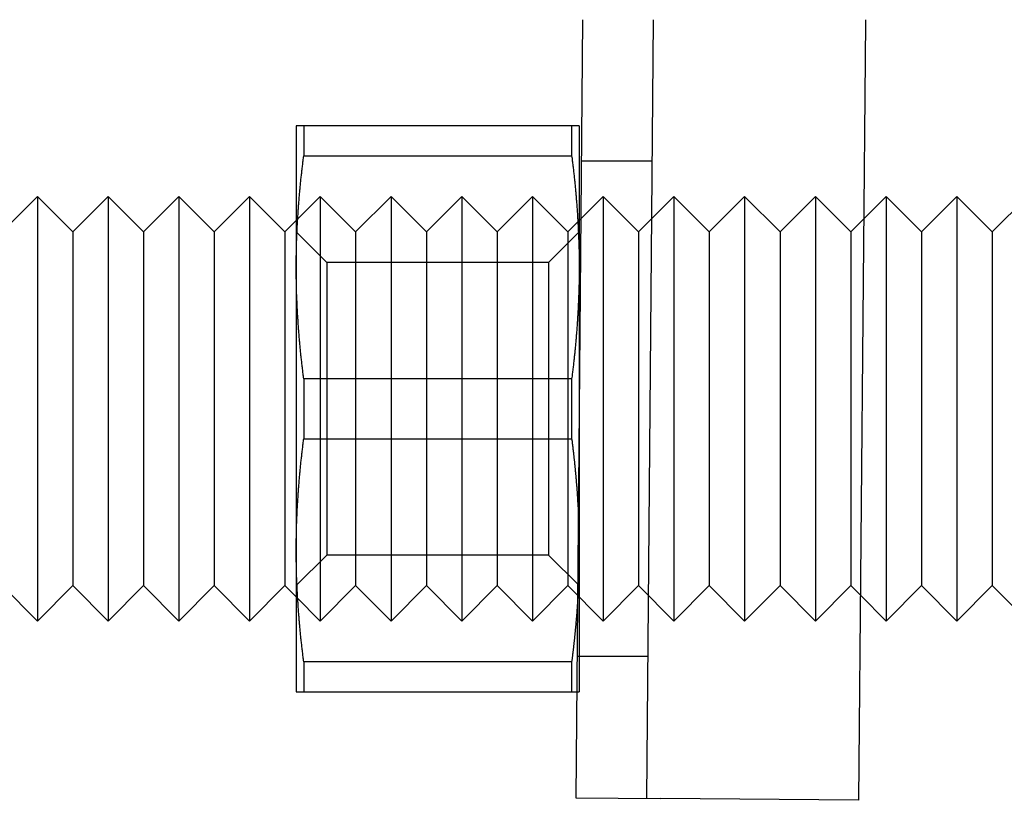
# Model space of a CAD drawing. Extents: x -59 to 285, y -226 to 2000.
# Drawn here: x -17 to -3, y 551 to 562 of the extents above; entities that cross this region are included whole.
import ezdxf

# ---------------------------------------------------------------- set-up
doc = ezdxf.new("R2010")
doc.units = 0
doc.header["$LTSCALE"] = 10
doc.linetypes.add('VERDECKT', pattern=[9.525, 6.35, -3.175])
doc.layers.get('0').update_dxf_attribs({"linetype": 'CONTINUOUS'})
doc.layers.add('STEMPEL', color=3, linetype='CONTINUOUS')

# ---------------------------------------------------------------- blocks, each defined once
blk = doc.blocks.new('A$C03B6FF85')
at = {"color": 3, "linetype": 'CONTINUOUS', "extrusion": (0, 1, -2e-16)}
for p, q in [((-8.592, 561.639), (-8.688, 550.64)), ((-4.592, 561.604), (-4.688, 550.605)), ((-12.64, 560.139), (-12.64, 558.139)), ((-8.746, 560.139), (-12.534, 560.139)), ((-12.534, 560.139), (-12.534, 559.716)), ((-8.746, 560.139), (-8.746, 559.716)), ((-8.64, 560.139), (-8.64, 558.139)), ((-12.534, 559.716), (-8.746, 559.716)), ((-16.8, 558.639), (-16.3, 559.139)), ((-16.3, 559.139), (-16.3, 553.139)), ((-15.8, 558.639), (-16.3, 559.139)), ((-15.8, 558.639), (-15.3, 559.139)), ((-15.3, 559.139), (-15.3, 553.139)), ((-14.8, 558.639), (-15.3, 559.139)), ((-14.8, 558.639), (-14.3, 559.139)), ((-14.3, 559.139), (-14.3, 553.139)), ((-13.8, 558.639), (-14.3, 559.139)), ((-13.8, 558.639), (-13.3, 559.139)), ((-13.3, 559.139), (-13.3, 553.139)), ((-12.8, 558.639), (-13.3, 559.139)), ((-4.616, 558.823), (-4.3, 559.139)), ((-4.3, 559.139), (-4.3, 553.139)), ((-3.8, 558.639), (-4.3, 559.139)), ((-3.8, 558.639), (-3.3, 559.139)), ((-3.3, 559.139), (-3.3, 553.139)), ((-2.8, 558.639), (-3.3, 559.139)), ((-2.8, 558.639), (-2.3, 559.139)), ((-8.64, 558.799), (-8.616, 558.823)), ((-12.8, 558.639), (-12.64, 558.799)), ((-15.8, 558.639), (-15.8, 553.639)), ((-14.8, 558.639), (-14.8, 553.639)), ((-13.8, 558.639), (-13.8, 553.639)), ((-12.8, 558.639), (-12.8, 553.639)), ((-3.8, 558.639), (-3.8, 553.639)), ((-2.8, 558.639), (-2.8, 553.639)), ((-12.64, 558.139), (-12.64, 556.139)), ((-8.64, 558.139), (-8.64, 556.139)), ((-8.746, 556.562), (-12.534, 556.562)), ((-12.534, 556.562), (-12.534, 556.139)), ((-8.746, 556.562), (-8.746, 556.139)), ((-12.64, 556.139), (-12.64, 554.139)), ((-12.534, 556.139), (-12.534, 555.716)), ((-8.746, 556.139), (-8.746, 555.716)), ((-12.534, 555.716), (-8.746, 555.716)), ((-12.64, 554.139), (-12.64, 552.139)), ((-16.8, 553.639), (-16.3, 553.139)), ((-15.8, 553.639), (-16.3, 553.139)), ((-15.8, 553.639), (-15.3, 553.139)), ((-14.8, 553.639), (-15.3, 553.139)), ((-14.8, 553.639), (-14.3, 553.139)), ((-13.8, 553.639), (-14.3, 553.139)), ((-13.8, 553.639), (-13.3, 553.139)), ((-12.8, 553.639), (-13.3, 553.139)), ((-12.8, 553.639), (-12.64, 553.479)), ((-3.8, 553.639), (-4.3, 553.139)), ((-3.8, 553.639), (-3.3, 553.139)), ((-2.8, 553.639), (-3.3, 553.139)), ((-2.8, 553.639), (-2.3, 553.139)), ((-4.663, 553.502), (-4.3, 553.139)), ((-8.746, 552.562), (-12.534, 552.562)), ((-12.534, 552.562), (-12.534, 552.139)), ((-8.746, 552.562), (-8.746, 552.139)), ((-12.534, 552.139), (-8.746, 552.139)), ((-8.688, 550.64), (-7.488, 550.629)), ((-4.688, 550.605), (-7.488, 550.629))]:
    blk.add_line(p, q, dxfattribs=at)
at = {"color": 1, "linetype": 'VERDECKT', "extrusion": (0, 1, -2e-16)}
for p, q in [((-7.592, 561.63), (-7.688, 550.631)), ((-7.609, 559.639), (-8.609, 559.639)), ((-12.64, 558.799), (-12.3, 559.139)), ((-12.3, 559.139), (-12.3, 553.139)), ((-11.8, 558.639), (-12.3, 559.139)), ((-11.8, 558.639), (-11.3, 559.139)), ((-11.3, 559.139), (-11.3, 553.139)), ((-10.8, 558.639), (-11.3, 559.139)), ((-10.8, 558.639), (-10.3, 559.139)), ((-10.3, 559.139), (-10.3, 553.139)), ((-9.8, 558.639), (-10.3, 559.139)), ((-9.8, 558.639), (-9.3, 559.139)), ((-9.3, 559.139), (-9.3, 553.139)), ((-8.8, 558.639), (-9.3, 559.139)), ((-8.616, 558.823), (-8.3, 559.139)), ((-8.3, 559.139), (-8.3, 553.139)), ((-7.8, 558.639), (-8.3, 559.139)), ((-7.8, 558.639), (-7.3, 559.139)), ((-7.3, 559.139), (-7.3, 553.139)), ((-6.8, 558.639), (-7.3, 559.139)), ((-6.8, 558.639), (-6.3, 559.139)), ((-6.3, 559.139), (-6.3, 553.139)), ((-5.8, 558.639), (-6.3, 559.139)), ((-5.8, 558.639), (-5.3, 559.139)), ((-5.3, 559.139), (-5.3, 553.139)), ((-4.8, 558.639), (-5.3, 559.139)), ((-4.8, 558.639), (-4.616, 558.823)), ((-8.8, 558.639), (-8.64, 558.799)), ((-12.207, 558.206), (-12.64, 558.639)), ((-11.8, 558.639), (-11.8, 553.639)), ((-10.8, 558.639), (-10.8, 553.639)), ((-9.8, 558.639), (-9.8, 553.639)), ((-9.073, 558.206), (-8.64, 558.639)), ((-8.8, 558.639), (-8.8, 553.639)), ((-7.8, 558.639), (-7.8, 553.639)), ((-6.8, 558.639), (-6.8, 553.639)), ((-5.8, 558.639), (-5.8, 553.639)), ((-4.8, 558.639), (-4.8, 553.639)), ((-12.207, 558.206), (-12.207, 556.139)), ((-9.073, 558.206), (-12.207, 558.206)), ((-9.073, 558.206), (-9.073, 556.139)), ((-12.207, 556.139), (-12.207, 554.072)), ((-9.073, 556.139), (-9.073, 554.072)), ((-8.64, 556.139), (-8.64, 554.139)), ((-12.207, 554.072), (-12.64, 553.639)), ((-9.073, 554.072), (-12.207, 554.072)), ((-9.073, 554.072), (-8.64, 553.639)), ((-8.64, 554.139), (-8.64, 552.139)), ((-11.8, 553.639), (-12.3, 553.139)), ((-11.8, 553.639), (-11.3, 553.139)), ((-10.8, 553.639), (-11.3, 553.139)), ((-10.8, 553.639), (-10.3, 553.139)), ((-9.8, 553.639), (-10.3, 553.139)), ((-9.8, 553.639), (-9.3, 553.139)), ((-8.8, 553.639), (-9.3, 553.139)), ((-8.8, 553.639), (-8.3, 553.139)), ((-7.8, 553.639), (-8.3, 553.139)), ((-7.8, 553.639), (-7.3, 553.139)), ((-6.8, 553.639), (-7.3, 553.139)), ((-6.8, 553.639), (-6.3, 553.139)), ((-5.8, 553.639), (-6.3, 553.139)), ((-5.8, 553.639), (-5.3, 553.139)), ((-4.8, 553.639), (-5.3, 553.139)), ((-4.8, 553.639), (-4.663, 553.502)), ((-12.64, 553.479), (-12.3, 553.139)), ((-7.67, 552.639), (-8.67, 552.639))]:
    blk.add_line(p, q, dxfattribs=at)
at = {"color": 3}
for points in [[(-4.592, 561.639, 0), (-4.592, 561.638, 0), (-4.592, 561.638, 0), (-4.592, 561.637, 0), (-4.592, 561.636, 0), (-4.592, 561.636, 0), (-4.592, 561.635, 0), (-4.592, 561.634, 0), (-4.592, 561.634, 0), (-4.592, 561.633, 0), (-4.592, 561.632, 0), (-4.592, 561.632, 0), (-4.592, 561.631, 0), (-4.592, 561.63, 0), (-4.592, 561.63, 0), (-4.592, 561.629, 0), (-4.592, 561.628, 0), (-4.592, 561.628, 0), (-4.592, 561.627, 0), (-4.592, 561.626, 0), (-4.592, 561.626, 0), (-4.592, 561.625, 0), (-4.592, 561.624, 0), (-4.592, 561.624, 0), (-4.592, 561.623, 0), (-4.592, 561.622, 0), (-4.592, 561.622, 0), (-4.592, 561.621, 0), (-4.592, 561.62, 0), (-4.592, 561.62, 0), (-4.592, 561.619, 0), (-4.592, 561.618, 0), (-4.592, 561.618, 0), (-4.592, 561.617, 0), (-4.592, 561.616, 0), (-4.592, 561.616, 0), (-4.592, 561.615, 0), (-4.592, 561.614, 0), (-4.592, 561.614, 0), (-4.592, 561.613, 0), (-4.592, 561.612, 0), (-4.592, 561.612, 0), (-4.592, 561.611, 0), (-4.592, 561.61, 0), (-4.592, 561.61, 0), (-4.592, 561.609, 0), (-4.592, 561.608, 0), (-4.592, 561.608, 0), (-4.592, 561.607, 0), (-4.592, 561.606, 0), (-4.592, 561.606, 0), (-4.592, 561.605, 0), (-4.592, 561.604, 0), (-4.592, 561.604, 0)], [(-12.534, 560.139, 0), (-12.536, 560.139, 0), (-12.539, 560.139, 0), (-12.541, 560.139, 0), (-12.543, 560.139, 0), (-12.545, 560.139, 0), (-12.547, 560.139, 0), (-12.549, 560.139, 0), (-12.551, 560.139, 0), (-12.553, 560.139, 0), (-12.555, 560.139, 0), (-12.557, 560.139, 0), (-12.559, 560.139, 0), (-12.561, 560.139, 0), (-12.563, 560.139, 0), (-12.565, 560.139, 0), (-12.567, 560.139, 0), (-12.569, 560.139, 0), (-12.571, 560.139, 0), (-12.573, 560.139, 0), (-12.574, 560.139, 0), (-12.576, 560.139, 0), (-12.578, 560.139, 0), (-12.579, 560.139, 0), (-12.581, 560.139, 0), (-12.583, 560.139, 0), (-12.585, 560.139, 0), (-12.586, 560.139, 0), (-12.588, 560.139, 0), (-12.589, 560.139, 0), (-12.591, 560.139, 0), (-12.592, 560.139, 0), (-12.594, 560.139, 0), (-12.595, 560.139, 0), (-12.597, 560.139, 0), (-12.598, 560.139, 0), (-12.599, 560.139, 0), (-12.601, 560.139, 0), (-12.602, 560.139, 0), (-12.603, 560.139, 0), (-12.605, 560.139, 0), (-12.606, 560.139, 0), (-12.607, 560.139, 0), (-12.608, 560.139, 0), (-12.61, 560.139, 0), (-12.611, 560.139, 0), (-12.612, 560.139, 0), (-12.613, 560.139, 0), (-12.614, 560.139, 0), (-12.615, 560.139, 0), (-12.616, 560.139, 0), (-12.617, 560.139, 0), (-12.618, 560.139, 0), (-12.619, 560.139, 0), (-12.62, 560.139, 0), (-12.621, 560.139, 0), (-12.622, 560.139, 0), (-12.623, 560.139, 0), (-12.624, 560.139, 0), (-12.625, 560.139, 0), (-12.626, 560.139, 0), (-12.626, 560.139, 0), (-12.627, 560.139, 0), (-12.628, 560.139, 0), (-12.629, 560.139, 0), (-12.629, 560.139, 0), (-12.63, 560.139, 0), (-12.631, 560.139, 0), (-12.631, 560.139, 0), (-12.632, 560.139, 0), (-12.633, 560.139, 0), (-12.633, 560.139, 0), (-12.634, 560.139, 0), (-12.634, 560.139, 0), (-12.635, 560.139, 0), (-12.635, 560.139, 0), (-12.636, 560.139, 0), (-12.636, 560.139, 0), (-12.636, 560.139, 0), (-12.637, 560.139, 0), (-12.637, 560.139, 0), (-12.637, 560.139, 0), (-12.638, 560.139, 0), (-12.638, 560.139, 0), (-12.638, 560.139, 0), (-12.639, 560.139, 0), (-12.639, 560.139, 0), (-12.639, 560.139, 0), (-12.639, 560.139, 0), (-12.639, 560.139, 0), (-12.639, 560.139, 0), (-12.64, 560.139, 0), (-12.64, 560.139, 0), (-12.64, 560.139, 0), (-12.64, 560.139, 0), (-12.64, 560.139, 0)], [(-8.64, 560.139, 0), (-8.64, 560.139, 0), (-8.64, 560.139, 0), (-8.64, 560.139, 0), (-8.64, 560.139, 0), (-8.64, 560.139, 0), (-8.64, 560.139, 0), (-8.64, 560.139, 0), (-8.641, 560.139, 0), (-8.641, 560.139, 0), (-8.641, 560.139, 0), (-8.641, 560.139, 0), (-8.641, 560.139, 0), (-8.642, 560.139, 0), (-8.642, 560.139, 0), (-8.642, 560.139, 0), (-8.643, 560.139, 0), (-8.643, 560.139, 0), (-8.644, 560.139, 0), (-8.644, 560.139, 0), (-8.644, 560.139, 0), (-8.645, 560.139, 0), (-8.645, 560.139, 0), (-8.646, 560.139, 0), (-8.646, 560.139, 0), (-8.647, 560.139, 0), (-8.648, 560.139, 0), (-8.648, 560.139, 0), (-8.649, 560.139, 0), (-8.65, 560.139, 0), (-8.65, 560.139, 0), (-8.651, 560.139, 0), (-8.652, 560.139, 0), (-8.652, 560.139, 0), (-8.653, 560.139, 0), (-8.654, 560.139, 0), (-8.655, 560.139, 0), (-8.656, 560.139, 0), (-8.657, 560.139, 0), (-8.657, 560.139, 0), (-8.658, 560.139, 0), (-8.659, 560.139, 0), (-8.66, 560.139, 0), (-8.661, 560.139, 0), (-8.662, 560.139, 0), (-8.663, 560.139, 0), (-8.664, 560.139, 0), (-8.665, 560.139, 0), (-8.666, 560.139, 0), (-8.668, 560.139, 0), (-8.669, 560.139, 0), (-8.67, 560.139, 0), (-8.671, 560.139, 0), (-8.672, 560.139, 0), (-8.674, 560.139, 0), (-8.675, 560.139, 0), (-8.676, 560.139, 0), (-8.677, 560.139, 0), (-8.679, 560.139, 0), (-8.68, 560.139, 0), (-8.682, 560.139, 0), (-8.683, 560.139, 0), (-8.684, 560.139, 0), (-8.686, 560.139, 0), (-8.687, 560.139, 0), (-8.689, 560.139, 0), (-8.69, 560.139, 0), (-8.692, 560.139, 0), (-8.693, 560.139, 0), (-8.695, 560.139, 0), (-8.697, 560.139, 0), (-8.698, 560.139, 0), (-8.7, 560.139, 0), (-8.702, 560.139, 0), (-8.703, 560.139, 0), (-8.705, 560.139, 0), (-8.707, 560.139, 0), (-8.709, 560.139, 0), (-8.711, 560.139, 0), (-8.712, 560.139, 0), (-8.714, 560.139, 0), (-8.716, 560.139, 0), (-8.718, 560.139, 0), (-8.72, 560.139, 0), (-8.722, 560.139, 0), (-8.724, 560.139, 0), (-8.726, 560.139, 0), (-8.728, 560.139, 0), (-8.73, 560.139, 0), (-8.732, 560.139, 0), (-8.735, 560.139, 0), (-8.737, 560.139, 0), (-8.739, 560.139, 0), (-8.741, 560.139, 0), (-8.743, 560.139, 0), (-8.746, 560.139, 0)], [(-12.64, 558.139, 0), (-12.64, 558.155, 0), (-12.64, 558.172, 0), (-12.64, 558.188, 0), (-12.64, 558.204, 0), (-12.639, 558.22, 0), (-12.639, 558.236, 0), (-12.639, 558.252, 0), (-12.639, 558.269, 0), (-12.639, 558.285, 0), (-12.639, 558.301, 0), (-12.638, 558.317, 0), (-12.638, 558.333, 0), (-12.638, 558.349, 0), (-12.637, 558.365, 0), (-12.637, 558.382, 0), (-12.637, 558.398, 0), (-12.636, 558.414, 0), (-12.636, 558.43, 0), (-12.636, 558.446, 0), (-12.635, 558.462, 0), (-12.635, 558.478, 0), (-12.634, 558.495, 0), (-12.634, 558.511, 0), (-12.633, 558.527, 0), (-12.633, 558.543, 0), (-12.632, 558.559, 0), (-12.631, 558.575, 0), (-12.631, 558.592, 0), (-12.63, 558.608, 0), (-12.629, 558.624, 0), (-12.629, 558.64, 0), (-12.628, 558.656, 0), (-12.627, 558.673, 0), (-12.626, 558.689, 0), (-12.626, 558.705, 0), (-12.625, 558.721, 0), (-12.624, 558.737, 0), (-12.623, 558.754, 0), (-12.622, 558.77, 0), (-12.621, 558.786, 0), (-12.62, 558.803, 0), (-12.619, 558.819, 0), (-12.618, 558.835, 0), (-12.617, 558.852, 0), (-12.616, 558.868, 0), (-12.615, 558.884, 0), (-12.614, 558.901, 0), (-12.613, 558.917, 0), (-12.612, 558.934, 0), (-12.611, 558.95, 0), (-12.61, 558.966, 0), (-12.608, 558.983, 0), (-12.607, 558.999, 0), (-12.606, 559.016, 0), (-12.605, 559.032, 0), (-12.603, 559.049, 0), (-12.602, 559.066, 0), (-12.601, 559.082, 0), (-12.599, 559.099, 0), (-12.598, 559.115, 0), (-12.597, 559.132, 0), (-12.595, 559.149, 0), (-12.594, 559.165, 0), (-12.592, 559.182, 0), (-12.591, 559.199, 0), (-12.589, 559.216, 0), (-12.588, 559.232, 0), (-12.586, 559.249, 0), (-12.585, 559.266, 0), (-12.583, 559.283, 0), (-12.581, 559.3, 0), (-12.579, 559.317, 0), (-12.578, 559.334, 0), (-12.576, 559.351, 0), (-12.574, 559.368, 0), (-12.573, 559.385, 0), (-12.571, 559.402, 0), (-12.569, 559.419, 0), (-12.567, 559.436, 0), (-12.565, 559.454, 0), (-12.563, 559.471, 0), (-12.561, 559.488, 0), (-12.559, 559.505, 0), (-12.557, 559.523, 0), (-12.555, 559.54, 0), (-12.553, 559.558, 0), (-12.551, 559.575, 0), (-12.549, 559.593, 0), (-12.547, 559.61, 0), (-12.545, 559.628, 0), (-12.543, 559.645, 0), (-12.541, 559.663, 0), (-12.539, 559.681, 0), (-12.536, 559.698, 0), (-12.534, 559.716, 0)], [(-8.746, 559.716, 0), (-8.743, 559.698, 0), (-8.741, 559.681, 0), (-8.739, 559.663, 0), (-8.737, 559.645, 0), (-8.735, 559.628, 0), (-8.732, 559.61, 0), (-8.73, 559.593, 0), (-8.728, 559.575, 0), (-8.726, 559.558, 0), (-8.724, 559.54, 0), (-8.722, 559.523, 0), (-8.72, 559.505, 0), (-8.718, 559.488, 0), (-8.716, 559.471, 0), (-8.714, 559.454, 0), (-8.712, 559.436, 0), (-8.711, 559.419, 0), (-8.709, 559.402, 0), (-8.707, 559.385, 0), (-8.705, 559.368, 0), (-8.703, 559.351, 0), (-8.702, 559.334, 0), (-8.7, 559.317, 0), (-8.698, 559.3, 0), (-8.697, 559.283, 0), (-8.695, 559.266, 0), (-8.693, 559.249, 0), (-8.692, 559.232, 0), (-8.69, 559.216, 0), (-8.689, 559.199, 0), (-8.687, 559.182, 0), (-8.686, 559.165, 0), (-8.684, 559.149, 0), (-8.683, 559.132, 0), (-8.682, 559.115, 0), (-8.68, 559.099, 0), (-8.679, 559.082, 0), (-8.677, 559.066, 0), (-8.676, 559.049, 0), (-8.675, 559.032, 0), (-8.674, 559.016, 0), (-8.672, 558.999, 0), (-8.671, 558.983, 0), (-8.67, 558.966, 0), (-8.669, 558.95, 0), (-8.668, 558.934, 0), (-8.666, 558.917, 0), (-8.665, 558.901, 0), (-8.664, 558.884, 0), (-8.663, 558.868, 0), (-8.662, 558.852, 0), (-8.661, 558.835, 0), (-8.66, 558.819, 0), (-8.659, 558.803, 0), (-8.658, 558.786, 0), (-8.657, 558.77, 0), (-8.657, 558.754, 0), (-8.656, 558.737, 0), (-8.655, 558.721, 0), (-8.654, 558.705, 0), (-8.653, 558.689, 0), (-8.652, 558.673, 0), (-8.652, 558.656, 0), (-8.651, 558.64, 0), (-8.65, 558.624, 0), (-8.65, 558.608, 0), (-8.649, 558.592, 0), (-8.648, 558.575, 0), (-8.648, 558.559, 0), (-8.647, 558.543, 0), (-8.646, 558.527, 0), (-8.646, 558.511, 0), (-8.645, 558.495, 0), (-8.645, 558.478, 0), (-8.644, 558.462, 0), (-8.644, 558.446, 0), (-8.644, 558.43, 0), (-8.643, 558.414, 0), (-8.643, 558.398, 0), (-8.642, 558.382, 0), (-8.642, 558.365, 0), (-8.642, 558.349, 0), (-8.641, 558.333, 0), (-8.641, 558.317, 0), (-8.641, 558.301, 0), (-8.641, 558.285, 0), (-8.641, 558.269, 0), (-8.64, 558.252, 0), (-8.64, 558.236, 0), (-8.64, 558.22, 0), (-8.64, 558.204, 0), (-8.64, 558.188, 0), (-8.64, 558.172, 0), (-8.64, 558.155, 0), (-8.64, 558.139, 0)], [(-12.534, 556.562, 0), (-12.536, 556.58, 0), (-12.539, 556.598, 0), (-12.541, 556.615, 0), (-12.543, 556.633, 0), (-12.545, 556.651, 0), (-12.547, 556.668, 0), (-12.549, 556.686, 0), (-12.551, 556.703, 0), (-12.553, 556.721, 0), (-12.555, 556.738, 0), (-12.557, 556.755, 0), (-12.559, 556.773, 0), (-12.561, 556.79, 0), (-12.563, 556.807, 0), (-12.565, 556.825, 0), (-12.567, 556.842, 0), (-12.569, 556.859, 0), (-12.571, 556.876, 0), (-12.573, 556.893, 0), (-12.574, 556.91, 0), (-12.576, 556.927, 0), (-12.578, 556.944, 0), (-12.579, 556.961, 0), (-12.581, 556.978, 0), (-12.583, 556.995, 0), (-12.585, 557.012, 0), (-12.586, 557.029, 0), (-12.588, 557.046, 0), (-12.589, 557.063, 0), (-12.591, 557.079, 0), (-12.592, 557.096, 0), (-12.594, 557.113, 0), (-12.595, 557.13, 0), (-12.597, 557.146, 0), (-12.598, 557.163, 0), (-12.599, 557.18, 0), (-12.601, 557.196, 0), (-12.602, 557.213, 0), (-12.603, 557.229, 0), (-12.605, 557.246, 0), (-12.606, 557.262, 0), (-12.607, 557.279, 0), (-12.608, 557.295, 0), (-12.61, 557.312, 0), (-12.611, 557.328, 0), (-12.612, 557.345, 0), (-12.613, 557.361, 0), (-12.614, 557.378, 0), (-12.615, 557.394, 0), (-12.616, 557.41, 0), (-12.617, 557.427, 0), (-12.618, 557.443, 0), (-12.619, 557.459, 0), (-12.62, 557.476, 0), (-12.621, 557.492, 0), (-12.622, 557.508, 0), (-12.623, 557.525, 0), (-12.624, 557.541, 0), (-12.625, 557.557, 0), (-12.626, 557.573, 0), (-12.626, 557.59, 0), (-12.627, 557.606, 0), (-12.628, 557.622, 0), (-12.629, 557.638, 0), (-12.629, 557.654, 0), (-12.63, 557.671, 0), (-12.631, 557.687, 0), (-12.631, 557.703, 0), (-12.632, 557.719, 0), (-12.633, 557.735, 0), (-12.633, 557.751, 0), (-12.634, 557.768, 0), (-12.634, 557.784, 0), (-12.635, 557.8, 0), (-12.635, 557.816, 0), (-12.636, 557.832, 0), (-12.636, 557.848, 0), (-12.636, 557.864, 0), (-12.637, 557.881, 0), (-12.637, 557.897, 0), (-12.637, 557.913, 0), (-12.638, 557.929, 0), (-12.638, 557.945, 0), (-12.638, 557.961, 0), (-12.639, 557.977, 0), (-12.639, 557.994, 0), (-12.639, 558.01, 0), (-12.639, 558.026, 0), (-12.639, 558.042, 0), (-12.639, 558.058, 0), (-12.64, 558.074, 0), (-12.64, 558.091, 0), (-12.64, 558.107, 0), (-12.64, 558.123, 0), (-12.64, 558.139, 0)], [(-8.64, 558.139, 0), (-8.64, 558.123, 0), (-8.64, 558.107, 0), (-8.64, 558.091, 0), (-8.64, 558.074, 0), (-8.64, 558.058, 0), (-8.64, 558.042, 0), (-8.64, 558.026, 0), (-8.641, 558.01, 0), (-8.641, 557.994, 0), (-8.641, 557.977, 0), (-8.641, 557.961, 0), (-8.641, 557.945, 0), (-8.642, 557.929, 0), (-8.642, 557.913, 0), (-8.642, 557.897, 0), (-8.643, 557.881, 0), (-8.643, 557.864, 0), (-8.644, 557.848, 0), (-8.644, 557.832, 0), (-8.644, 557.816, 0), (-8.645, 557.8, 0), (-8.645, 557.784, 0), (-8.646, 557.768, 0), (-8.646, 557.751, 0), (-8.647, 557.735, 0), (-8.648, 557.719, 0), (-8.648, 557.703, 0), (-8.649, 557.687, 0), (-8.65, 557.671, 0), (-8.65, 557.654, 0), (-8.651, 557.638, 0), (-8.652, 557.622, 0), (-8.652, 557.606, 0), (-8.653, 557.59, 0), (-8.654, 557.573, 0), (-8.655, 557.557, 0), (-8.656, 557.541, 0), (-8.657, 557.525, 0), (-8.657, 557.508, 0), (-8.658, 557.492, 0), (-8.659, 557.476, 0), (-8.66, 557.459, 0), (-8.661, 557.443, 0), (-8.662, 557.427, 0), (-8.663, 557.41, 0), (-8.664, 557.394, 0), (-8.665, 557.378, 0), (-8.666, 557.361, 0), (-8.668, 557.345, 0), (-8.669, 557.328, 0), (-8.67, 557.312, 0), (-8.671, 557.295, 0), (-8.672, 557.279, 0), (-8.674, 557.262, 0), (-8.675, 557.246, 0), (-8.676, 557.229, 0), (-8.677, 557.213, 0), (-8.679, 557.196, 0), (-8.68, 557.18, 0), (-8.682, 557.163, 0), (-8.683, 557.146, 0), (-8.684, 557.13, 0), (-8.686, 557.113, 0), (-8.687, 557.096, 0), (-8.689, 557.079, 0), (-8.69, 557.063, 0), (-8.692, 557.046, 0), (-8.693, 557.029, 0), (-8.695, 557.012, 0), (-8.697, 556.995, 0), (-8.698, 556.978, 0), (-8.7, 556.961, 0), (-8.702, 556.944, 0), (-8.703, 556.927, 0), (-8.705, 556.91, 0), (-8.707, 556.893, 0), (-8.709, 556.876, 0), (-8.711, 556.859, 0), (-8.712, 556.842, 0), (-8.714, 556.825, 0), (-8.716, 556.807, 0), (-8.718, 556.79, 0), (-8.72, 556.773, 0), (-8.722, 556.755, 0), (-8.724, 556.738, 0), (-8.726, 556.721, 0), (-8.728, 556.703, 0), (-8.73, 556.686, 0), (-8.732, 556.668, 0), (-8.735, 556.651, 0), (-8.737, 556.633, 0), (-8.739, 556.615, 0), (-8.741, 556.598, 0), (-8.743, 556.58, 0), (-8.746, 556.562, 0)], [(-12.64, 554.139, 0), (-12.64, 554.155, 0), (-12.64, 554.172, 0), (-12.64, 554.188, 0), (-12.64, 554.204, 0), (-12.639, 554.22, 0), (-12.639, 554.236, 0), (-12.639, 554.252, 0), (-12.639, 554.269, 0), (-12.639, 554.285, 0), (-12.639, 554.301, 0), (-12.638, 554.317, 0), (-12.638, 554.333, 0), (-12.638, 554.349, 0), (-12.637, 554.365, 0), (-12.637, 554.382, 0), (-12.637, 554.398, 0), (-12.636, 554.414, 0), (-12.636, 554.43, 0), (-12.636, 554.446, 0), (-12.635, 554.462, 0), (-12.635, 554.478, 0), (-12.634, 554.495, 0), (-12.634, 554.511, 0), (-12.633, 554.527, 0), (-12.633, 554.543, 0), (-12.632, 554.559, 0), (-12.631, 554.575, 0), (-12.631, 554.592, 0), (-12.63, 554.608, 0), (-12.629, 554.624, 0), (-12.629, 554.64, 0), (-12.628, 554.656, 0), (-12.627, 554.673, 0), (-12.626, 554.689, 0), (-12.626, 554.705, 0), (-12.625, 554.721, 0), (-12.624, 554.737, 0), (-12.623, 554.754, 0), (-12.622, 554.77, 0), (-12.621, 554.786, 0), (-12.62, 554.803, 0), (-12.619, 554.819, 0), (-12.618, 554.835, 0), (-12.617, 554.852, 0), (-12.616, 554.868, 0), (-12.615, 554.884, 0), (-12.614, 554.901, 0), (-12.613, 554.917, 0), (-12.612, 554.934, 0), (-12.611, 554.95, 0), (-12.61, 554.966, 0), (-12.608, 554.983, 0), (-12.607, 554.999, 0), (-12.606, 555.016, 0), (-12.605, 555.032, 0), (-12.603, 555.049, 0), (-12.602, 555.066, 0), (-12.601, 555.082, 0), (-12.599, 555.099, 0), (-12.598, 555.115, 0), (-12.597, 555.132, 0), (-12.595, 555.149, 0), (-12.594, 555.165, 0), (-12.592, 555.182, 0), (-12.591, 555.199, 0), (-12.589, 555.216, 0), (-12.588, 555.232, 0), (-12.586, 555.249, 0), (-12.585, 555.266, 0), (-12.583, 555.283, 0), (-12.581, 555.3, 0), (-12.579, 555.317, 0), (-12.578, 555.334, 0), (-12.576, 555.351, 0), (-12.574, 555.368, 0), (-12.573, 555.385, 0), (-12.571, 555.402, 0), (-12.569, 555.419, 0), (-12.567, 555.436, 0), (-12.565, 555.454, 0), (-12.563, 555.471, 0), (-12.561, 555.488, 0), (-12.559, 555.505, 0), (-12.557, 555.523, 0), (-12.555, 555.54, 0), (-12.553, 555.558, 0), (-12.551, 555.575, 0), (-12.549, 555.593, 0), (-12.547, 555.61, 0), (-12.545, 555.628, 0), (-12.543, 555.645, 0), (-12.541, 555.663, 0), (-12.539, 555.681, 0), (-12.536, 555.698, 0), (-12.534, 555.716, 0)], [(-8.746, 555.716, 0), (-8.744, 555.705, 0), (-8.743, 555.693, 0), (-8.741, 555.682, 0), (-8.74, 555.67, 0), (-8.738, 555.658, 0), (-8.737, 555.647, 0), (-8.736, 555.636, 0), (-8.734, 555.624, 0), (-8.733, 555.613, 0), (-8.731, 555.601, 0), (-8.73, 555.59, 0), (-8.729, 555.578, 0), (-8.727, 555.567, 0), (-8.726, 555.556, 0), (-8.725, 555.544, 0), (-8.723, 555.533, 0), (-8.722, 555.522, 0), (-8.721, 555.51, 0), (-8.719, 555.499, 0), (-8.718, 555.488, 0), (-8.717, 555.477, 0), (-8.716, 555.465, 0), (-8.714, 555.454, 0), (-8.713, 555.443, 0), (-8.712, 555.432, 0), (-8.711, 555.421, 0), (-8.71, 555.41, 0), (-8.708, 555.398, 0), (-8.707, 555.387, 0), (-8.706, 555.376, 0), (-8.705, 555.365, 0), (-8.704, 555.354, 0), (-8.703, 555.343, 0), (-8.702, 555.332, 0), (-8.7, 555.321, 0), (-8.699, 555.31, 0), (-8.698, 555.299, 0), (-8.697, 555.288, 0), (-8.696, 555.277, 0), (-8.695, 555.266, 0), (-8.694, 555.255, 0), (-8.693, 555.244, 0), (-8.692, 555.233, 0), (-8.691, 555.222, 0), (-8.69, 555.211, 0), (-8.689, 555.2, 0), (-8.688, 555.189, 0), (-8.687, 555.178, 0), (-8.686, 555.167, 0), (-8.685, 555.156, 0), (-8.684, 555.146, 0), (-8.683, 555.135, 0), (-8.682, 555.124, 0), (-8.681, 555.113, 0), (-8.68, 555.102, 0), (-8.68, 555.091, 0), (-8.679, 555.081, 0), (-8.678, 555.07, 0), (-8.677, 555.059, 0), (-8.676, 555.048, 0), (-8.675, 555.037, 0), (-8.674, 555.027, 0), (-8.674, 555.016, 0), (-8.673, 555.005, 0), (-8.672, 554.994, 0), (-8.671, 554.984, 0), (-8.67, 554.973, 0), (-8.67, 554.962, 0), (-8.669, 554.952, 0), (-8.668, 554.941, 0), (-8.667, 554.93, 0), (-8.667, 554.92, 0), (-8.666, 554.909, 0), (-8.665, 554.898, 0), (-8.665, 554.888, 0), (-8.664, 554.877, 0), (-8.663, 554.866, 0), (-8.662, 554.856, 0), (-8.662, 554.845, 0), (-8.661, 554.834, 0), (-8.661, 554.824, 0), (-8.66, 554.813, 0), (-8.659, 554.802, 0), (-8.659, 554.792, 0), (-8.658, 554.781, 0), (-8.657, 554.771, 0), (-8.657, 554.76, 0), (-8.656, 554.75, 0), (-8.656, 554.739, 0), (-8.655, 554.728, 0), (-8.655, 554.718, 0), (-8.654, 554.707, 0), (-8.654, 554.697, 0), (-8.653, 554.686, 0), (-8.653, 554.676, 0)], [(-12.534, 552.562, 0), (-12.536, 552.58, 0), (-12.539, 552.598, 0), (-12.541, 552.615, 0), (-12.543, 552.633, 0), (-12.545, 552.651, 0), (-12.547, 552.668, 0), (-12.549, 552.686, 0), (-12.551, 552.703, 0), (-12.553, 552.721, 0), (-12.555, 552.738, 0), (-12.557, 552.755, 0), (-12.559, 552.773, 0), (-12.561, 552.79, 0), (-12.563, 552.807, 0), (-12.565, 552.825, 0), (-12.567, 552.842, 0), (-12.569, 552.859, 0), (-12.571, 552.876, 0), (-12.573, 552.893, 0), (-12.574, 552.91, 0), (-12.576, 552.927, 0), (-12.578, 552.944, 0), (-12.579, 552.961, 0), (-12.581, 552.978, 0), (-12.583, 552.995, 0), (-12.585, 553.012, 0), (-12.586, 553.029, 0), (-12.588, 553.046, 0), (-12.589, 553.063, 0), (-12.591, 553.079, 0), (-12.592, 553.096, 0), (-12.594, 553.113, 0), (-12.595, 553.13, 0), (-12.597, 553.146, 0), (-12.598, 553.163, 0), (-12.599, 553.18, 0), (-12.601, 553.196, 0), (-12.602, 553.213, 0), (-12.603, 553.229, 0), (-12.605, 553.246, 0), (-12.606, 553.262, 0), (-12.607, 553.279, 0), (-12.608, 553.295, 0), (-12.61, 553.312, 0), (-12.611, 553.328, 0), (-12.612, 553.345, 0), (-12.613, 553.361, 0), (-12.614, 553.378, 0), (-12.615, 553.394, 0), (-12.616, 553.41, 0), (-12.617, 553.427, 0), (-12.618, 553.443, 0), (-12.619, 553.459, 0), (-12.62, 553.476, 0), (-12.621, 553.492, 0), (-12.622, 553.508, 0), (-12.623, 553.525, 0), (-12.624, 553.541, 0), (-12.625, 553.557, 0), (-12.626, 553.573, 0), (-12.626, 553.59, 0), (-12.627, 553.606, 0), (-12.628, 553.622, 0), (-12.629, 553.638, 0), (-12.629, 553.654, 0), (-12.63, 553.671, 0), (-12.631, 553.687, 0), (-12.631, 553.703, 0), (-12.632, 553.719, 0), (-12.633, 553.735, 0), (-12.633, 553.751, 0), (-12.634, 553.768, 0), (-12.634, 553.784, 0), (-12.635, 553.8, 0), (-12.635, 553.816, 0), (-12.636, 553.832, 0), (-12.636, 553.848, 0), (-12.636, 553.864, 0), (-12.637, 553.881, 0), (-12.637, 553.897, 0), (-12.637, 553.913, 0), (-12.638, 553.929, 0), (-12.638, 553.945, 0), (-12.638, 553.961, 0), (-12.639, 553.977, 0), (-12.639, 553.994, 0), (-12.639, 554.01, 0), (-12.639, 554.026, 0), (-12.639, 554.042, 0), (-12.639, 554.058, 0), (-12.64, 554.074, 0), (-12.64, 554.091, 0), (-12.64, 554.107, 0), (-12.64, 554.123, 0), (-12.64, 554.139, 0)], [(-8.664, 553.404, 0), (-8.664, 553.395, 0), (-8.665, 553.387, 0), (-8.665, 553.378, 0), (-8.666, 553.37, 0), (-8.666, 553.361, 0), (-8.667, 553.353, 0), (-8.668, 553.344, 0), (-8.668, 553.335, 0), (-8.669, 553.327, 0), (-8.669, 553.318, 0), (-8.67, 553.31, 0), (-8.671, 553.301, 0), (-8.671, 553.293, 0), (-8.672, 553.284, 0), (-8.673, 553.275, 0), (-8.673, 553.267, 0), (-8.674, 553.258, 0), (-8.675, 553.249, 0), (-8.675, 553.241, 0), (-8.676, 553.232, 0), (-8.677, 553.223, 0), (-8.677, 553.215, 0), (-8.678, 553.206, 0), (-8.679, 553.197, 0), (-8.679, 553.189, 0), (-8.68, 553.18, 0), (-8.681, 553.171, 0), (-8.682, 553.163, 0), (-8.682, 553.154, 0), (-8.683, 553.145, 0), (-8.684, 553.137, 0), (-8.685, 553.128, 0), (-8.685, 553.119, 0), (-8.686, 553.11, 0), (-8.687, 553.102, 0), (-8.688, 553.093, 0), (-8.688, 553.084, 0), (-8.689, 553.076, 0), (-8.69, 553.067, 0), (-8.691, 553.058, 0), (-8.692, 553.049, 0), (-8.692, 553.04, 0), (-8.693, 553.032, 0), (-8.694, 553.023, 0), (-8.695, 553.014, 0), (-8.696, 553.005, 0), (-8.697, 552.996, 0), (-8.697, 552.988, 0), (-8.698, 552.979, 0), (-8.699, 552.97, 0), (-8.7, 552.961, 0), (-8.701, 552.952, 0), (-8.702, 552.943, 0), (-8.703, 552.934, 0), (-8.704, 552.925, 0), (-8.705, 552.917, 0), (-8.705, 552.908, 0), (-8.706, 552.899, 0), (-8.707, 552.89, 0), (-8.708, 552.881, 0), (-8.709, 552.872, 0), (-8.71, 552.863, 0), (-8.711, 552.854, 0), (-8.712, 552.845, 0), (-8.713, 552.836, 0), (-8.714, 552.827, 0), (-8.715, 552.818, 0), (-8.716, 552.809, 0), (-8.717, 552.8, 0), (-8.718, 552.791, 0), (-8.719, 552.782, 0), (-8.72, 552.773, 0), (-8.721, 552.764, 0), (-8.722, 552.755, 0), (-8.723, 552.746, 0), (-8.724, 552.737, 0), (-8.725, 552.728, 0), (-8.726, 552.719, 0), (-8.727, 552.709, 0), (-8.729, 552.7, 0), (-8.73, 552.691, 0), (-8.731, 552.682, 0), (-8.732, 552.673, 0), (-8.733, 552.664, 0), (-8.734, 552.655, 0), (-8.735, 552.645, 0), (-8.736, 552.636, 0), (-8.737, 552.627, 0), (-8.739, 552.618, 0), (-8.74, 552.608, 0), (-8.741, 552.599, 0), (-8.742, 552.59, 0), (-8.743, 552.581, 0), (-8.744, 552.571, 0), (-8.746, 552.562, 0)], [(-12.64, 552.139, 0), (-12.64, 552.139, 0), (-12.64, 552.139, 0), (-12.64, 552.139, 0), (-12.64, 552.139, 0), (-12.639, 552.139, 0), (-12.639, 552.139, 0), (-12.639, 552.139, 0), (-12.639, 552.139, 0), (-12.639, 552.139, 0), (-12.639, 552.139, 0), (-12.638, 552.139, 0), (-12.638, 552.139, 0), (-12.638, 552.139, 0), (-12.637, 552.139, 0), (-12.637, 552.139, 0), (-12.637, 552.139, 0), (-12.636, 552.139, 0), (-12.636, 552.139, 0), (-12.636, 552.139, 0), (-12.635, 552.139, 0), (-12.635, 552.139, 0), (-12.634, 552.139, 0), (-12.634, 552.139, 0), (-12.633, 552.139, 0), (-12.633, 552.139, 0), (-12.632, 552.139, 0), (-12.631, 552.139, 0), (-12.631, 552.139, 0), (-12.63, 552.139, 0), (-12.629, 552.139, 0), (-12.629, 552.139, 0), (-12.628, 552.139, 0), (-12.627, 552.139, 0), (-12.626, 552.139, 0), (-12.626, 552.139, 0), (-12.625, 552.139, 0), (-12.624, 552.139, 0), (-12.623, 552.139, 0), (-12.622, 552.139, 0), (-12.621, 552.139, 0), (-12.62, 552.139, 0), (-12.619, 552.139, 0), (-12.618, 552.139, 0), (-12.617, 552.139, 0), (-12.616, 552.139, 0), (-12.615, 552.139, 0), (-12.614, 552.139, 0), (-12.613, 552.139, 0), (-12.612, 552.139, 0), (-12.611, 552.139, 0), (-12.61, 552.139, 0), (-12.608, 552.139, 0), (-12.607, 552.139, 0), (-12.606, 552.139, 0), (-12.605, 552.139, 0), (-12.603, 552.139, 0), (-12.602, 552.139, 0), (-12.601, 552.139, 0), (-12.599, 552.139, 0), (-12.598, 552.139, 0), (-12.597, 552.139, 0), (-12.595, 552.139, 0), (-12.594, 552.139, 0), (-12.592, 552.139, 0), (-12.591, 552.139, 0), (-12.589, 552.139, 0), (-12.588, 552.139, 0), (-12.586, 552.139, 0), (-12.585, 552.139, 0), (-12.583, 552.139, 0), (-12.581, 552.139, 0), (-12.579, 552.139, 0), (-12.578, 552.139, 0), (-12.576, 552.139, 0), (-12.574, 552.139, 0), (-12.573, 552.139, 0), (-12.571, 552.139, 0), (-12.569, 552.139, 0), (-12.567, 552.139, 0), (-12.565, 552.139, 0), (-12.563, 552.139, 0), (-12.561, 552.139, 0), (-12.559, 552.139, 0), (-12.557, 552.139, 0), (-12.555, 552.139, 0), (-12.553, 552.139, 0), (-12.551, 552.139, 0), (-12.549, 552.139, 0), (-12.547, 552.139, 0), (-12.545, 552.139, 0), (-12.543, 552.139, 0), (-12.541, 552.139, 0), (-12.539, 552.139, 0), (-12.536, 552.139, 0), (-12.534, 552.139, 0)], [(-8.746, 552.139, 0), (-8.745, 552.139, 0), (-8.744, 552.139, 0), (-8.743, 552.139, 0), (-8.742, 552.139, 0), (-8.741, 552.139, 0), (-8.74, 552.139, 0), (-8.739, 552.139, 0), (-8.738, 552.139, 0), (-8.737, 552.139, 0), (-8.736, 552.139, 0), (-8.735, 552.139, 0), (-8.734, 552.139, 0), (-8.733, 552.139, 0), (-8.733, 552.139, 0), (-8.732, 552.139, 0), (-8.731, 552.139, 0), (-8.73, 552.139, 0), (-8.729, 552.139, 0), (-8.728, 552.139, 0), (-8.727, 552.139, 0), (-8.726, 552.139, 0), (-8.726, 552.139, 0), (-8.725, 552.139, 0), (-8.724, 552.139, 0), (-8.723, 552.139, 0), (-8.722, 552.139, 0), (-8.721, 552.139, 0), (-8.72, 552.139, 0), (-8.72, 552.139, 0), (-8.719, 552.139, 0), (-8.718, 552.139, 0), (-8.717, 552.139, 0), (-8.716, 552.139, 0), (-8.716, 552.139, 0), (-8.715, 552.139, 0), (-8.714, 552.139, 0), (-8.713, 552.139, 0), (-8.712, 552.139, 0), (-8.712, 552.139, 0), (-8.711, 552.139, 0), (-8.71, 552.139, 0), (-8.709, 552.139, 0), (-8.709, 552.139, 0), (-8.708, 552.139, 0), (-8.707, 552.139, 0), (-8.706, 552.139, 0), (-8.705, 552.139, 0), (-8.705, 552.139, 0), (-8.704, 552.139, 0), (-8.703, 552.139, 0), (-8.703, 552.139, 0), (-8.702, 552.139, 0), (-8.701, 552.139, 0), (-8.7, 552.139, 0), (-8.7, 552.139, 0), (-8.699, 552.139, 0), (-8.698, 552.139, 0), (-8.698, 552.139, 0), (-8.697, 552.139, 0), (-8.696, 552.139, 0), (-8.695, 552.139, 0), (-8.695, 552.139, 0), (-8.694, 552.139, 0), (-8.693, 552.139, 0), (-8.693, 552.139, 0), (-8.692, 552.139, 0), (-8.691, 552.139, 0), (-8.691, 552.139, 0), (-8.69, 552.139, 0), (-8.689, 552.139, 0), (-8.689, 552.139, 0), (-8.688, 552.139, 0), (-8.688, 552.139, 0), (-8.687, 552.139, 0), (-8.686, 552.139, 0), (-8.686, 552.139, 0), (-8.685, 552.139, 0), (-8.684, 552.139, 0), (-8.684, 552.139, 0), (-8.683, 552.139, 0), (-8.683, 552.139, 0), (-8.682, 552.139, 0), (-8.681, 552.139, 0), (-8.681, 552.139, 0), (-8.68, 552.139, 0), (-8.68, 552.139, 0), (-8.679, 552.139, 0), (-8.679, 552.139, 0), (-8.678, 552.139, 0), (-8.677, 552.139, 0), (-8.677, 552.139, 0), (-8.676, 552.139, 0), (-8.676, 552.139, 0), (-8.675, 552.139, 0), (-8.675, 552.139, 0)]]:
    blk.add_polyline3d(points, dxfattribs=at)
at = {"color": 1}
for points in [[(-7.592, 561.639, 0), (-7.592, 561.638, 0), (-7.592, 561.638, 0), (-7.592, 561.637, 0), (-7.592, 561.636, 0), (-7.592, 561.635, 0), (-7.592, 561.635, 0), (-7.592, 561.634, 0), (-7.592, 561.633, 0), (-7.592, 561.632, 0), (-7.592, 561.632, 0), (-7.592, 561.631, 0), (-7.592, 561.63, 0)], [(-8.653, 554.676, 0), (-8.652, 554.67, 0), (-8.652, 554.664, 0), (-8.652, 554.659, 0), (-8.652, 554.653, 0), (-8.651, 554.647, 0), (-8.651, 554.642, 0), (-8.651, 554.636, 0), (-8.65, 554.63, 0), (-8.65, 554.625, 0), (-8.65, 554.619, 0), (-8.65, 554.613, 0), (-8.65, 554.608, 0), (-8.649, 554.602, 0), (-8.649, 554.596, 0), (-8.649, 554.591, 0), (-8.649, 554.585, 0), (-8.648, 554.579, 0), (-8.648, 554.574, 0), (-8.648, 554.568, 0), (-8.648, 554.562, 0), (-8.648, 554.557, 0), (-8.647, 554.551, 0), (-8.647, 554.545, 0), (-8.647, 554.54, 0), (-8.647, 554.534, 0), (-8.647, 554.529, 0), (-8.646, 554.523, 0), (-8.646, 554.517, 0), (-8.646, 554.512, 0), (-8.646, 554.506, 0), (-8.646, 554.5, 0), (-8.645, 554.495, 0), (-8.645, 554.489, 0), (-8.645, 554.483, 0), (-8.645, 554.478, 0), (-8.645, 554.472, 0), (-8.645, 554.466, 0), (-8.644, 554.461, 0), (-8.644, 554.455, 0), (-8.644, 554.45, 0), (-8.644, 554.444, 0), (-8.644, 554.438, 0), (-8.644, 554.433, 0), (-8.643, 554.427, 0), (-8.643, 554.421, 0), (-8.643, 554.416, 0), (-8.643, 554.41, 0), (-8.643, 554.404, 0), (-8.643, 554.399, 0), (-8.643, 554.393, 0), (-8.643, 554.388, 0), (-8.642, 554.382, 0), (-8.642, 554.376, 0), (-8.642, 554.371, 0), (-8.642, 554.365, 0), (-8.642, 554.359, 0), (-8.642, 554.354, 0), (-8.642, 554.348, 0), (-8.642, 554.342, 0), (-8.642, 554.337, 0), (-8.641, 554.331, 0), (-8.641, 554.326, 0), (-8.641, 554.32, 0), (-8.641, 554.314, 0), (-8.641, 554.309, 0), (-8.641, 554.303, 0), (-8.641, 554.297, 0), (-8.641, 554.292, 0), (-8.641, 554.286, 0), (-8.641, 554.28, 0), (-8.641, 554.275, 0), (-8.641, 554.269, 0), (-8.64, 554.263, 0), (-8.64, 554.258, 0), (-8.64, 554.252, 0), (-8.64, 554.247, 0), (-8.64, 554.241, 0), (-8.64, 554.235, 0), (-8.64, 554.23, 0), (-8.64, 554.224, 0), (-8.64, 554.218, 0), (-8.64, 554.213, 0), (-8.64, 554.207, 0), (-8.64, 554.201, 0), (-8.64, 554.196, 0), (-8.64, 554.19, 0), (-8.64, 554.184, 0), (-8.64, 554.179, 0), (-8.64, 554.173, 0), (-8.64, 554.167, 0), (-8.64, 554.162, 0), (-8.64, 554.156, 0), (-8.64, 554.15, 0), (-8.64, 554.145, 0), (-8.64, 554.139, 0)], [(-8.64, 554.139, 0), (-8.64, 554.131, 0), (-8.64, 554.124, 0), (-8.64, 554.116, 0), (-8.64, 554.108, 0), (-8.64, 554.1, 0), (-8.64, 554.093, 0), (-8.64, 554.085, 0), (-8.64, 554.077, 0), (-8.64, 554.07, 0), (-8.64, 554.062, 0), (-8.64, 554.054, 0), (-8.64, 554.046, 0), (-8.64, 554.039, 0), (-8.64, 554.031, 0), (-8.64, 554.023, 0), (-8.64, 554.015, 0), (-8.641, 554.008, 0), (-8.641, 554, 0), (-8.641, 553.992, 0), (-8.641, 553.985, 0), (-8.641, 553.977, 0), (-8.641, 553.969, 0), (-8.641, 553.961, 0), (-8.641, 553.954, 0), (-8.641, 553.946, 0), (-8.642, 553.938, 0), (-8.642, 553.931, 0), (-8.642, 553.923, 0), (-8.642, 553.915, 0), (-8.642, 553.907, 0), (-8.642, 553.9, 0), (-8.643, 553.892, 0), (-8.643, 553.884, 0), (-8.643, 553.877, 0), (-8.643, 553.869, 0), (-8.643, 553.861, 0), (-8.643, 553.853, 0), (-8.644, 553.846, 0), (-8.644, 553.838, 0), (-8.644, 553.83, 0), (-8.644, 553.823, 0), (-8.644, 553.815, 0), (-8.645, 553.807, 0), (-8.645, 553.8, 0), (-8.645, 553.792, 0), (-8.645, 553.784, 0), (-8.646, 553.776, 0), (-8.646, 553.769, 0), (-8.646, 553.761, 0), (-8.646, 553.753, 0), (-8.647, 553.745, 0), (-8.647, 553.738, 0), (-8.647, 553.73, 0), (-8.648, 553.722, 0), (-8.648, 553.715, 0), (-8.648, 553.707, 0), (-8.648, 553.699, 0), (-8.649, 553.691, 0), (-8.649, 553.684, 0), (-8.649, 553.676, 0), (-8.65, 553.668, 0), (-8.65, 553.66, 0), (-8.65, 553.653, 0), (-8.651, 553.645, 0), (-8.651, 553.637, 0), (-8.651, 553.63, 0), (-8.652, 553.622, 0), (-8.652, 553.614, 0), (-8.652, 553.606, 0), (-8.653, 553.599, 0), (-8.653, 553.591, 0), (-8.653, 553.583, 0), (-8.654, 553.575, 0), (-8.654, 553.568, 0), (-8.655, 553.56, 0), (-8.655, 553.552, 0), (-8.655, 553.544, 0), (-8.656, 553.536, 0), (-8.656, 553.529, 0), (-8.657, 553.521, 0), (-8.657, 553.513, 0), (-8.658, 553.505, 0), (-8.658, 553.498, 0), (-8.658, 553.49, 0), (-8.659, 553.482, 0), (-8.659, 553.474, 0), (-8.66, 553.466, 0), (-8.66, 553.459, 0), (-8.661, 553.451, 0), (-8.661, 553.443, 0), (-8.662, 553.435, 0), (-8.662, 553.427, 0), (-8.663, 553.42, 0), (-8.663, 553.412, 0), (-8.664, 553.404, 0)], [(-8.675, 552.139, 0), (-8.674, 552.139, 0), (-8.673, 552.139, 0), (-8.673, 552.139, 0), (-8.672, 552.139, 0), (-8.671, 552.139, 0), (-8.67, 552.139, 0), (-8.67, 552.139, 0), (-8.669, 552.139, 0), (-8.668, 552.139, 0), (-8.668, 552.139, 0), (-8.667, 552.139, 0), (-8.666, 552.139, 0), (-8.666, 552.139, 0), (-8.665, 552.139, 0), (-8.665, 552.139, 0), (-8.664, 552.139, 0), (-8.663, 552.139, 0), (-8.663, 552.139, 0), (-8.662, 552.139, 0), (-8.662, 552.139, 0), (-8.661, 552.139, 0), (-8.66, 552.139, 0), (-8.66, 552.139, 0), (-8.659, 552.139, 0), (-8.659, 552.139, 0), (-8.658, 552.139, 0), (-8.658, 552.139, 0), (-8.657, 552.139, 0), (-8.657, 552.139, 0), (-8.656, 552.139, 0), (-8.656, 552.139, 0), (-8.655, 552.139, 0), (-8.655, 552.139, 0), (-8.654, 552.139, 0), (-8.654, 552.139, 0), (-8.653, 552.139, 0), (-8.653, 552.139, 0), (-8.652, 552.139, 0), (-8.652, 552.139, 0), (-8.652, 552.139, 0), (-8.651, 552.139, 0), (-8.651, 552.139, 0), (-8.65, 552.139, 0), (-8.65, 552.139, 0), (-8.649, 552.139, 0), (-8.649, 552.139, 0), (-8.649, 552.139, 0), (-8.648, 552.139, 0), (-8.648, 552.139, 0), (-8.648, 552.139, 0), (-8.647, 552.139, 0), (-8.647, 552.139, 0), (-8.647, 552.139, 0), (-8.646, 552.139, 0), (-8.646, 552.139, 0), (-8.646, 552.139, 0), (-8.645, 552.139, 0), (-8.645, 552.139, 0), (-8.645, 552.139, 0), (-8.645, 552.139, 0), (-8.644, 552.139, 0), (-8.644, 552.139, 0), (-8.644, 552.139, 0), (-8.644, 552.139, 0), (-8.643, 552.139, 0), (-8.643, 552.139, 0), (-8.643, 552.139, 0), (-8.643, 552.139, 0), (-8.642, 552.139, 0), (-8.642, 552.139, 0), (-8.642, 552.139, 0), (-8.642, 552.139, 0), (-8.642, 552.139, 0), (-8.642, 552.139, 0), (-8.641, 552.139, 0), (-8.641, 552.139, 0), (-8.641, 552.139, 0), (-8.641, 552.139, 0), (-8.641, 552.139, 0), (-8.641, 552.139, 0), (-8.641, 552.139, 0), (-8.64, 552.139, 0), (-8.64, 552.139, 0), (-8.64, 552.139, 0), (-8.64, 552.139, 0), (-8.64, 552.139, 0), (-8.64, 552.139, 0), (-8.64, 552.139, 0), (-8.64, 552.139, 0), (-8.64, 552.139, 0), (-8.64, 552.139, 0), (-8.64, 552.139, 0), (-8.64, 552.139, 0), (-8.64, 552.139, 0), (-8.64, 552.139, 0)]]:
    blk.add_polyline3d(points, dxfattribs=at)

msp = doc.modelspace()

# ---------------------------------------------------------------- block references
at = {"layer": 'STEMPEL'}
msp.add_blockref('A$C03B6FF85', (0, 0), dxfattribs=at)

doc.saveas('drawing.dxf')
